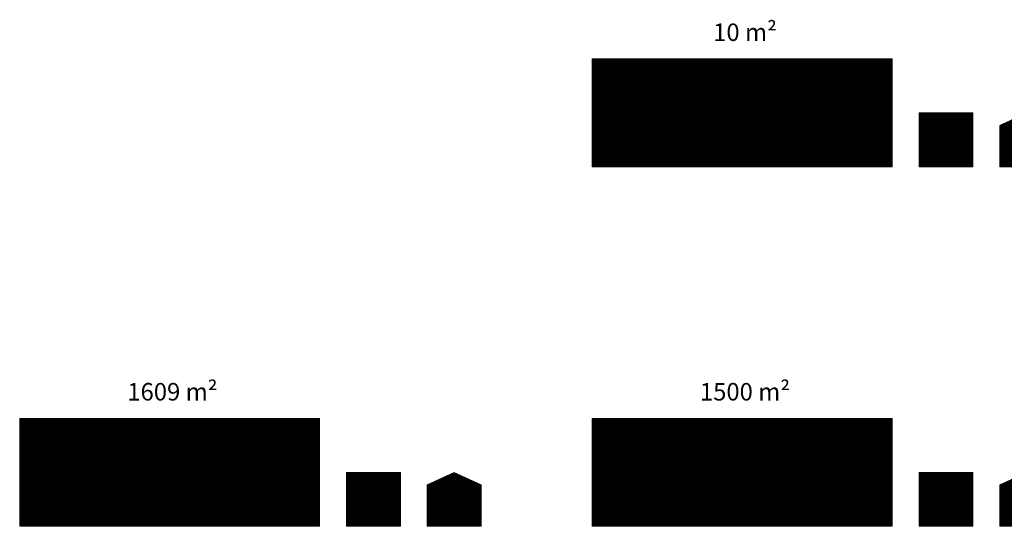
# Model space of a CAD drawing. Extents: x 545050 to 558941, y 6581505 to 6587173.
# Drawn here: x 545310 to 545389, y 6582921 to 6582962 of the extents above; entities that cross this region are included whole.
import ezdxf

# ---------------------------------------------------------------- set-up
doc = ezdxf.new("R2010")
doc.units = 0
doc.header["$MEASUREMENT"] = 0
doc.linetypes.add('ACAD_ISO03W100', pattern=[30, 12, -18])
doc.layers.get('0').update_dxf_attribs({"linetype": 'CONTINUOUS', "lineweight": 5})
doc.layers.add('00_siim_ehitusõigus', color=7, linetype='CONTINUOUS', lineweight=5)
pattern_1 = [(45, (0, 0), (-0.04419417382416, 0.04419417382416), [])]

# ---------------------------------------------------------------- blocks, each defined once
blk = doc.blocks.new('ehitusõigus')
at = {"flags": 128}
for points in [[(551690.378, 6579378.982), (551714.378, 6579378.982), (551714.378, 6579370.363), (551690.378, 6579370.363), (551690.378, 6579378.982)], [(551698.378, 6579378.982), (551698.378, 6579378.982), (551698.378, 6579370.366)], [(551690.378, 6579374.673), (551714.378, 6579374.673)], [(551706.378, 6579374.674), (551706.378, 6579370.366)], [(551690.378, 6579372.523), (551698.378, 6579372.523)]]:
    blk.add_lwpolyline(points, dxfattribs=at)
blk = doc.blocks.new('ehitusõigus1')
at = {"flags": 128}
blk.add_lwpolyline([(551720.842, 6579370.363), (551720.842, 6579374.673), (551716.533, 6579374.673), (551716.533, 6579370.363)], close=True, dxfattribs=at)
blk.add_blockref('ehitusõigus', (0, 0))
blk = doc.blocks.new('ehitusõigus2')
at = {"true_color": 0xffffff}
h = blk.add_hatch(dxfattribs=at)
h.set_pattern_fill('ANSI31', scale=0.5)
h.set_pattern_definition(pattern_1)
h.paths.add_polyline_path([(551690.378, 6579378.982), (551714.378, 6579378.982), (551714.378, 6579370.363), (551690.378, 6579370.363)])
h = blk.add_hatch(dxfattribs=at)
h.set_pattern_fill('ANSI31', scale=0.5)
h.set_pattern_definition(pattern_1)
h.paths.add_polyline_path([(551716.533, 6579374.673), (551720.842, 6579374.673), (551720.842, 6579370.363), (551716.533, 6579370.363)])
blk.add_blockref('ehitusõigus1', (0, 0))
blk = doc.blocks.new('ehitusõigus3')
at = {"true_color": 0xffffff}
h = blk.add_hatch(dxfattribs=at)
h.set_pattern_fill('ANSI31', scale=0.5)
h.set_pattern_definition(pattern_1)
h.paths.add_polyline_path([(551775.795, 6579319.24), (551773.64, 6579318.24), (551773.64, 6579314.93), (551777.95, 6579314.93), (551777.95, 6579318.24)])
at = {"flags": 128}
blk.add_lwpolyline([(551775.795, 6579319.24), (551773.64, 6579318.24), (551773.64, 6579314.93), (551777.95, 6579314.93), (551777.95, 6579318.24), (551775.795, 6579319.24)], dxfattribs=at)
blk.add_blockref('ehitusõigus2', (50.643, -55.433))

msp = doc.modelspace()

# ---------------------------------------------------------------- block references
at = {"layer": '00_siim_ehitusõigus'}
for p in [(-6385.364, 3635.245), (-6431.187, 3606.499), (-6385.364, 3606.499)]:
    msp.add_blockref('ehitusõigus3', p, dxfattribs=at)

# ---------------------------------------------------------------- texts
at = {"layer": '00_siim_ehitusõigus', "color": 0, "linetype": 'ACAD_ISO03W100'}
for s, insert, char_height, width, attachment_point in [('\\pi-0.0042,l0.0042,t0.0042;{\\fSwis721 Ex BT|b0|i0|c0|p34;10 m\\C256;²}', (545367.878, 6582960.932), 1.4, 16.72794, 5), ('{\\fSwis721 Ex BT|b1|i0|c0|p34;3}', (545359.543, 6582956.599), 1.4, 2.13647, 5), ('{\\fSwis721 Ex BT|b1|i0|c0|p34;L\\fSwis721 Ex BT|b0|i0|c0|p34;100}', (545368.849, 6582956.462), 1.4, 13.58753, 4), ('{\\fSwis721 Ex BT|b0|i0|c0|p34;-}', (545359.629, 6582953.5), 1.44, 5.43506, 5), ('{\\fSwis721 Ex BT|b0|i0|c0|p34;-}', (545367.661, 6582952.152), 1.4, 4.53545, 5), ('{\\fSwis721 Ex BT|b0|i0|c0|p34;-}', (545375.639, 6582952.165), 1.4, 2.13647, 5), ('{\\fSwis721 Ex BT|b0|i0|c0|p34;-}', (545384.016, 6582952.165), 1.4, 2.13647, 5), ('{\\fSwis721 Ex BT|b0|i0|c0|p34;-}', (545359.546, 6582951.234), 1.4, 2.13647, 5), ('\\pi-0.0042,l0.0042,t0.0042;{\\fSwis721 Ex BT|b0|i0|c0|p34;1609 m\\C256;²}', (545322.056, 6582932.186), 1.4, 16.72794, 5), ('\\pi-0.0042,l0.0042,t0.0042;{\\fSwis721 Ex BT|b0|i0|c0|p34;1500 m\\C256;²}', (545367.878, 6582932.186), 1.4, 16.72794, 5), ('{\\fSwis721 Ex BT|b1|i0|c0|p34;2}', (545313.72, 6582927.853), 1.4, 2.13647, 5), ('{\\fSwis721 Ex BT|b1|i0|c0|p34;EE\\fSwis721 Ex BT|b0|i0|c0|p34;100}', (545323.026, 6582927.716), 1.4, 13.58753, 4), ('{\\fSwis721 Ex BT|b1|i0|c0|p34;1}', (545359.543, 6582927.853), 1.4, 2.13647, 5), ('{\\fSwis721 Ex BT|b1|i0|c0|p34;EE\\fSwis721 Ex BT|b0|i0|c0|p34;100}', (545368.849, 6582927.716), 1.4, 13.58753, 4), ('{\\fSwis721 Ex BT|b0|i0|c0|p34;8 m}', (545313.806, 6582924.754), 1.44, 5.43506, 5), ('{\\fSwis721 Ex BT|b0|i0|c0|p34;8 m}', (545359.629, 6582924.754), 1.44, 5.43506, 5), ('{\\fSwis721 Ex BT|b0|i0|c0|p34;240}', (545321.838, 6582923.406), 1.4, 4.53545, 5), ('{\\fSwis721 Ex BT|b0|i0|c0|p34;1+2}', (545329.817, 6582923.419), 1.4, 2.13647, 5), ('{\\fSwis721 Ex BT|b0|i0|c0|p34;P1}', (545338.193, 6582923.419), 1.4, 2.13647, 5), ('{\\fSwis721 Ex BT|b0|i0|c0|p34;P1}', (545344.678, 6582923.419), 1.4, 2.13647, 5), ('{\\fSwis721 Ex BT|b0|i0|c0|p34;225}', (545367.661, 6582923.406), 1.4, 4.53545, 5), ('{\\fSwis721 Ex BT|b0|i0|c0|p34;1+2}', (545375.639, 6582923.419), 1.4, 2.13647, 5), ('{\\fSwis721 Ex BT|b0|i0|c0|p34;P1}', (545384.016, 6582923.419), 1.4, 2.13647, 5), ('{\\fSwis721 Ex BT|b0|i0|c0|p34;2}', (545313.723, 6582922.489), 1.4, 2.13647, 5), ('{\\fSwis721 Ex BT|b0|i0|c0|p34;2}', (545359.546, 6582922.489), 1.4, 2.13647, 5)]:
    msp.add_mtext(s, dxfattribs=dict(at, insert=insert, char_height=char_height, width=width, attachment_point=attachment_point))

doc.saveas('drawing.dxf')
